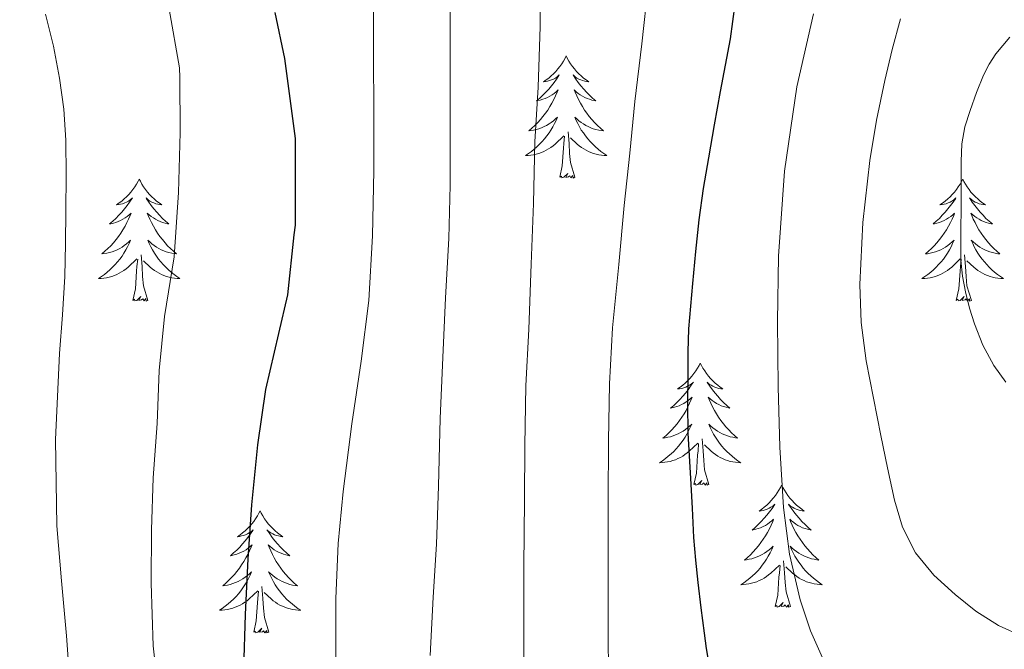
# Model space of a CAD drawing. Units: metres. Extents: x 575425 to 579914, y 4767784 to 4770805.
# Drawn here: x 578142 to 578238, y 4768348 to 4768409 of the extents above; entities that cross this region are included whole.
import ezdxf

# ---------------------------------------------------------------- set-up
doc = ezdxf.new("R2010")
doc.units = ezdxf.units.M
doc.header["$MEASUREMENT"] = 0
for name, color, linetype, lineweight in [('Nivel 36', 7, 'Continuous', 0), ('Nivel 4', 7, 'Continuous', 0), ('Nivel 5', 7, 'Continuous', 0), ('Nivel 61', 7, 'Continuous', 0)]:
    doc.layers.add(name, color=color, linetype=linetype, lineweight=lineweight)

msp = doc.modelspace()

# ---------------------------------------------------------------- linework, layer by layer
at = {"layer": 'Nivel 36', "color": 92, "linetype": 'Continuous', "lineweight": 0, "elevation": 0.01, "flags": 128}
for points in [[(578194.96, 4768405.72), (578194.85, 4768405.5), (578194.69, 4768405.22), (578194.52, 4768404.96), (578194.34, 4768404.7), (578194.15, 4768404.45), (578193.94, 4768404.22), (578193.72, 4768403.99), (578193.49, 4768403.77), (578193.25, 4768403.57), (578193, 4768403.38), (578192.74, 4768403.2), (578192.94, 4768403.22), (578193.14, 4768403.26), (578193.34, 4768403.32), (578193.54, 4768403.39), (578193.72, 4768403.47), (578193.91, 4768403.57), (578194.08, 4768403.68), (578194.28, 4768403.87), (578194.24, 4768403.81), (578194.01, 4768403.46), (578193.77, 4768403.13), (578193.52, 4768402.8), (578193.25, 4768402.49), (578192.97, 4768402.18), (578192.68, 4768401.89), (578192.37, 4768401.6), (578192.06, 4768401.33), (578192.18, 4768401.36), (578192.43, 4768401.41), (578192.67, 4768401.49), (578192.91, 4768401.58), (578193.14, 4768401.68), (578193.36, 4768401.8), (578193.58, 4768401.93), (578193.78, 4768402.07), (578193.98, 4768402.23), (578194.17, 4768402.4), (578194.08, 4768402.18), (578193.92, 4768401.82), (578193.75, 4768401.46), (578193.57, 4768401.12), (578193.37, 4768400.78), (578193.16, 4768400.44), (578192.93, 4768400.12), (578192.69, 4768399.81), (578192.44, 4768399.51), (578192.18, 4768399.22), (578191.9, 4768398.93), (578191.61, 4768398.66), (578191.32, 4768398.41), (578191.51, 4768398.43), (578191.78, 4768398.48), (578192.04, 4768398.54), (578192.3, 4768398.62), (578192.56, 4768398.71), (578192.8, 4768398.82), (578193.04, 4768398.94), (578193.28, 4768399.08), (578193.5, 4768399.23), (578193.72, 4768399.4), (578193.93, 4768399.57), (578194.12, 4768399.76), (578193.98, 4768399.43)], [(578194.96, 4768405.72), (578195.07, 4768405.5), (578195.22, 4768405.22), (578195.39, 4768404.96), (578195.57, 4768404.7), (578195.77, 4768404.45), (578195.97, 4768404.22), (578196.19, 4768403.99), (578196.42, 4768403.77), (578196.66, 4768403.57), (578196.91, 4768403.38), (578197.17, 4768403.2), (578196.98, 4768403.22), (578196.77, 4768403.26), (578196.57, 4768403.32), (578196.38, 4768403.39), (578196.19, 4768403.47), (578196.01, 4768403.57), (578195.83, 4768403.68), (578195.63, 4768403.87), (578195.67, 4768403.81), (578195.9, 4768403.46), (578196.14, 4768403.13), (578196.4, 4768402.8), (578196.67, 4768402.49), (578196.95, 4768402.18), (578197.24, 4768401.89), (578197.54, 4768401.6), (578197.86, 4768401.33), (578197.73, 4768401.36), (578197.48, 4768401.41), (578197.24, 4768401.49), (578197.01, 4768401.58), (578196.78, 4768401.68), (578196.55, 4768401.8), (578196.34, 4768401.93), (578196.13, 4768402.07), (578195.93, 4768402.23), (578195.75, 4768402.4), (578195.83, 4768402.18), (578195.99, 4768401.82), (578196.16, 4768401.46), (578196.35, 4768401.12), (578196.55, 4768400.78), (578196.76, 4768400.44), (578196.98, 4768400.12), (578197.22, 4768399.81), (578197.48, 4768399.51), (578197.74, 4768399.22), (578198.01, 4768398.93), (578198.3, 4768398.66), (578198.6, 4768398.41), (578198.4, 4768398.43), (578198.14, 4768398.48), (578197.87, 4768398.54), (578197.61, 4768398.62), (578197.36, 4768398.71), (578197.11, 4768398.82), (578196.87, 4768398.94), (578196.64, 4768399.08), (578196.41, 4768399.23), (578196.19, 4768399.4), (578195.99, 4768399.57), (578195.79, 4768399.76), (578195.93, 4768399.43)], [(578193.98, 4768399.43), (578193.82, 4768399.11), (578193.66, 4768398.8), (578193.47, 4768398.49), (578193.28, 4768398.2), (578193.07, 4768397.91), (578192.84, 4768397.63), (578192.61, 4768397.36), (578192.36, 4768397.1), (578192.1, 4768396.86), (578191.84, 4768396.63), (578191.56, 4768396.4), (578191.27, 4768396.2), (578190.98, 4768396), (578191.24, 4768396.01), (578191.5, 4768396.04), (578191.77, 4768396.08), (578192.03, 4768396.14), (578192.28, 4768396.21), (578192.53, 4768396.3), (578192.78, 4768396.4), (578193.01, 4768396.51), (578193.24, 4768396.64), (578193.46, 4768396.79), (578193.68, 4768396.95), (578193.88, 4768397.12), (578194.73, 4768397.92)], [(578195.93, 4768399.43), (578196.09, 4768399.11), (578196.26, 4768398.8), (578196.44, 4768398.49), (578196.64, 4768398.2), (578196.85, 4768397.91), (578197.07, 4768397.63), (578197.31, 4768397.36), (578197.55, 4768397.1), (578197.81, 4768396.86), (578198.08, 4768396.63), (578198.36, 4768396.4), (578198.65, 4768396.2), (578198.94, 4768396), (578198.67, 4768396.01), (578198.41, 4768396.04), (578198.15, 4768396.08), (578197.89, 4768396.14), (578197.63, 4768396.21), (578197.38, 4768396.3), (578197.14, 4768396.4), (578196.9, 4768396.51), (578196.67, 4768396.64), (578196.45, 4768396.79), (578196.24, 4768396.95), (578196.03, 4768397.12), (578195.38, 4768397.74)], [(578195.81, 4768393.87), (578195.38, 4768395.31), (578195.29, 4768396.21), (578195.24, 4768397.16), (578195.14, 4768398.32)], [(578194.34, 4768393.87), (578194.58, 4768394.99), (578194.7, 4768396.73), (578194.74, 4768397.16), (578194.81, 4768397.88)], [(578195.81, 4768393.87), (578195.63, 4768393.8), (578195.62, 4768394.04), (578195.42, 4768393.82), (578195.3, 4768394.02), (578195.18, 4768393.91), (578194.91, 4768393.86), (578195.11, 4768394.25), (578194.72, 4768393.87), (578194.54, 4768393.82), (578194.5, 4768393.98), (578194.34, 4768393.87)], [(578153.22, 4768393.7), (578153.11, 4768393.48), (578152.95, 4768393.2), (578152.78, 4768392.94), (578152.6, 4768392.68), (578152.41, 4768392.43), (578152.2, 4768392.19), (578151.98, 4768391.97), (578151.75, 4768391.75), (578151.51, 4768391.55), (578151.26, 4768391.36), (578151, 4768391.18), (578151.2, 4768391.2), (578151.4, 4768391.24), (578151.6, 4768391.29), (578151.8, 4768391.36), (578151.99, 4768391.45), (578152.17, 4768391.55), (578152.34, 4768391.66), (578152.55, 4768391.85), (578152.5, 4768391.78), (578152.28, 4768391.44), (578152.03, 4768391.1), (578151.78, 4768390.78), (578151.51, 4768390.46), (578151.23, 4768390.16), (578150.94, 4768389.86), (578150.63, 4768389.58), (578150.32, 4768389.31), (578150.44, 4768389.33), (578150.69, 4768389.39), (578150.93, 4768389.46), (578151.17, 4768389.55), (578151.4, 4768389.65), (578151.62, 4768389.77), (578151.84, 4768389.9), (578152.04, 4768390.05), (578152.24, 4768390.2), (578152.43, 4768390.38), (578152.34, 4768390.15), (578152.18, 4768389.79), (578152.01, 4768389.44), (578151.83, 4768389.09), (578151.63, 4768388.75), (578151.42, 4768388.42), (578151.19, 4768388.1), (578150.95, 4768387.79), (578150.7, 4768387.48), (578150.44, 4768387.19), (578150.16, 4768386.91), (578149.87, 4768386.64), (578149.58, 4768386.38), (578149.77, 4768386.41), (578150.04, 4768386.45), (578150.3, 4768386.52), (578150.56, 4768386.6), (578150.82, 4768386.69), (578151.06, 4768386.8), (578151.31, 4768386.92), (578151.54, 4768387.06), (578151.76, 4768387.21), (578151.98, 4768387.37), (578152.19, 4768387.55), (578152.38, 4768387.74), (578152.24, 4768387.41)], [(578153.22, 4768393.7), (578153.33, 4768393.48), (578153.48, 4768393.2), (578153.65, 4768392.94), (578153.83, 4768392.68), (578154.03, 4768392.43), (578154.24, 4768392.19), (578154.45, 4768391.97), (578154.68, 4768391.75), (578154.92, 4768391.55), (578155.18, 4768391.36), (578155.44, 4768391.18), (578155.24, 4768391.2), (578155.03, 4768391.24), (578154.83, 4768391.29), (578154.64, 4768391.36), (578154.45, 4768391.45), (578154.27, 4768391.55), (578154.1, 4768391.66), (578153.89, 4768391.85), (578153.93, 4768391.78), (578154.16, 4768391.44), (578154.4, 4768391.1), (578154.66, 4768390.78), (578154.93, 4768390.46), (578155.21, 4768390.16), (578155.5, 4768389.86), (578155.8, 4768389.58), (578156.12, 4768389.31), (578155.99, 4768389.33), (578155.75, 4768389.39), (578155.5, 4768389.46), (578155.27, 4768389.55), (578155.04, 4768389.65), (578154.81, 4768389.77), (578154.6, 4768389.9), (578154.39, 4768390.05), (578154.19, 4768390.2), (578154.01, 4768390.38), (578154.1, 4768390.15), (578154.25, 4768389.79), (578154.42, 4768389.44), (578154.61, 4768389.09), (578154.81, 4768388.75), (578155.02, 4768388.42), (578155.25, 4768388.1), (578155.48, 4768387.79), (578155.74, 4768387.48), (578156, 4768387.19), (578156.28, 4768386.91), (578156.56, 4768386.64), (578156.86, 4768386.38), (578156.66, 4768386.41), (578156.4, 4768386.45), (578156.13, 4768386.52), (578155.87, 4768386.6), (578155.62, 4768386.69), (578155.37, 4768386.8), (578155.13, 4768386.92), (578154.9, 4768387.06), (578154.67, 4768387.21), (578154.46, 4768387.37), (578154.25, 4768387.55), (578154.05, 4768387.74), (578154.2, 4768387.41)], [(578233.72, 4768393.69), (578233.61, 4768393.47), (578233.46, 4768393.2), (578233.29, 4768392.93), (578233.11, 4768392.68), (578232.91, 4768392.43), (578232.7, 4768392.19), (578232.49, 4768391.96), (578232.26, 4768391.75), (578232.02, 4768391.54), (578231.76, 4768391.35), (578231.5, 4768391.18), (578231.7, 4768391.2), (578231.91, 4768391.24), (578232.11, 4768391.29), (578232.3, 4768391.36), (578232.49, 4768391.45), (578232.67, 4768391.54), (578232.84, 4768391.66), (578233.05, 4768391.85), (578233.01, 4768391.78), (578232.78, 4768391.44), (578232.54, 4768391.1), (578232.28, 4768390.78), (578232.01, 4768390.46), (578231.73, 4768390.16), (578231.44, 4768389.86), (578231.14, 4768389.58), (578230.82, 4768389.31), (578230.95, 4768389.33), (578231.19, 4768389.39), (578231.44, 4768389.46), (578231.67, 4768389.55), (578231.9, 4768389.65), (578232.13, 4768389.77), (578232.34, 4768389.9), (578232.55, 4768390.05), (578232.75, 4768390.2), (578232.93, 4768390.37), (578232.84, 4768390.15), (578232.69, 4768389.79), (578232.52, 4768389.44), (578232.33, 4768389.09), (578232.13, 4768388.75), (578231.92, 4768388.42), (578231.69, 4768388.1), (578231.46, 4768387.78), (578231.2, 4768387.48), (578230.94, 4768387.19), (578230.66, 4768386.91), (578230.38, 4768386.64), (578230.08, 4768386.38), (578230.28, 4768386.4), (578230.54, 4768386.45), (578230.81, 4768386.52), (578231.07, 4768386.59), (578231.32, 4768386.69), (578231.57, 4768386.8), (578231.81, 4768386.92), (578232.04, 4768387.06), (578232.27, 4768387.21), (578232.48, 4768387.37), (578232.69, 4768387.55), (578232.89, 4768387.74), (578232.74, 4768387.41)], [(578233.72, 4768393.69), (578233.83, 4768393.47), (578233.99, 4768393.2), (578234.16, 4768392.93), (578234.34, 4768392.68), (578234.53, 4768392.43), (578234.74, 4768392.19), (578234.96, 4768391.96), (578235.19, 4768391.75), (578235.43, 4768391.54), (578235.68, 4768391.35), (578235.94, 4768391.18), (578235.74, 4768391.2), (578235.54, 4768391.24), (578235.34, 4768391.29), (578235.14, 4768391.36), (578234.95, 4768391.45), (578234.77, 4768391.54), (578234.6, 4768391.66), (578234.39, 4768391.85), (578234.44, 4768391.78), (578234.66, 4768391.44), (578234.91, 4768391.1), (578235.16, 4768390.78), (578235.43, 4768390.46), (578235.71, 4768390.16), (578236, 4768389.86), (578236.31, 4768389.58), (578236.62, 4768389.31), (578236.5, 4768389.33), (578236.25, 4768389.39), (578236.01, 4768389.46), (578235.77, 4768389.55), (578235.54, 4768389.65), (578235.32, 4768389.77), (578235.1, 4768389.9), (578234.9, 4768390.05), (578234.7, 4768390.2), (578234.51, 4768390.37), (578234.6, 4768390.15), (578234.76, 4768389.79), (578234.93, 4768389.44), (578235.11, 4768389.09), (578235.31, 4768388.75), (578235.52, 4768388.42), (578235.75, 4768388.1), (578235.99, 4768387.78), (578236.24, 4768387.48), (578236.5, 4768387.19), (578236.78, 4768386.91), (578237.07, 4768386.64), (578237.36, 4768386.38), (578237.17, 4768386.4), (578236.9, 4768386.45), (578236.64, 4768386.52), (578236.38, 4768386.59), (578236.12, 4768386.69), (578235.88, 4768386.8), (578235.63, 4768386.92), (578235.4, 4768387.06), (578235.18, 4768387.21), (578234.96, 4768387.37), (578234.75, 4768387.55), (578234.56, 4768387.74), (578234.7, 4768387.41)], [(578152.24, 4768387.41), (578152.09, 4768387.09), (578151.92, 4768386.78), (578151.73, 4768386.47), (578151.54, 4768386.17), (578151.33, 4768385.88), (578151.1, 4768385.61), (578150.87, 4768385.34), (578150.62, 4768385.08), (578150.36, 4768384.84), (578150.1, 4768384.6), (578149.82, 4768384.38), (578149.53, 4768384.17), (578149.24, 4768383.98), (578149.5, 4768383.99), (578149.77, 4768384.01), (578150.03, 4768384.06), (578150.29, 4768384.11), (578150.54, 4768384.18), (578150.79, 4768384.27), (578151.04, 4768384.37), (578151.27, 4768384.49), (578151.5, 4768384.62), (578151.73, 4768384.77), (578151.94, 4768384.92), (578152.14, 4768385.09), (578152.99, 4768385.89)], [(578154.2, 4768387.41), (578154.35, 4768387.09), (578154.52, 4768386.78), (578154.7, 4768386.47), (578154.9, 4768386.17), (578155.11, 4768385.88), (578155.33, 4768385.61), (578155.57, 4768385.34), (578155.81, 4768385.08), (578156.07, 4768384.84), (578156.34, 4768384.6), (578156.62, 4768384.38), (578156.91, 4768384.17), (578157.2, 4768383.98), (578156.93, 4768383.99), (578156.67, 4768384.01), (578156.41, 4768384.06), (578156.15, 4768384.11), (578155.89, 4768384.18), (578155.64, 4768384.27), (578155.4, 4768384.37), (578155.16, 4768384.49), (578154.93, 4768384.62), (578154.71, 4768384.77), (578154.5, 4768384.92), (578154.29, 4768385.09), (578153.64, 4768385.71)], [(578232.74, 4768387.41), (578232.59, 4768387.09), (578232.42, 4768386.77), (578232.24, 4768386.47), (578232.04, 4768386.17), (578231.83, 4768385.88), (578231.61, 4768385.6), (578231.37, 4768385.34), (578231.13, 4768385.08), (578230.87, 4768384.83), (578230.6, 4768384.6), (578230.32, 4768384.38), (578230.03, 4768384.17), (578229.74, 4768383.98), (578230.01, 4768383.99), (578230.27, 4768384.01), (578230.53, 4768384.05), (578230.79, 4768384.11), (578231.05, 4768384.18), (578231.3, 4768384.27), (578231.54, 4768384.37), (578231.78, 4768384.49), (578232.01, 4768384.62), (578232.23, 4768384.76), (578232.44, 4768384.92), (578232.65, 4768385.09), (578233.49, 4768385.89)], [(578234.7, 4768387.41), (578234.85, 4768387.09), (578235.02, 4768386.77), (578235.21, 4768386.47), (578235.4, 4768386.17), (578235.61, 4768385.88), (578235.84, 4768385.6), (578236.07, 4768385.34), (578236.32, 4768385.08), (578236.58, 4768384.83), (578236.84, 4768384.6), (578237.12, 4768384.38), (578237.41, 4768384.17), (578237.7, 4768383.98), (578237.44, 4768383.99), (578237.17, 4768384.01), (578236.91, 4768384.05), (578236.65, 4768384.11), (578236.4, 4768384.18), (578236.15, 4768384.27), (578235.9, 4768384.37), (578235.67, 4768384.49), (578235.44, 4768384.62), (578235.21, 4768384.76), (578235, 4768384.92), (578234.8, 4768385.09), (578234.14, 4768385.71)], [(578152.6, 4768381.84), (578152.84, 4768382.96), (578152.96, 4768384.7), (578153, 4768385.14), (578153.07, 4768385.86)], [(578154.07, 4768381.84), (578153.64, 4768383.28), (578153.55, 4768384.19), (578153.5, 4768385.14), (578153.4, 4768386.3)], [(578233.1, 4768381.84), (578233.35, 4768382.96), (578233.46, 4768384.7), (578233.51, 4768385.14), (578233.57, 4768385.86)], [(578234.57, 4768381.84), (578234.14, 4768383.28), (578234.05, 4768384.19), (578234.01, 4768385.14), (578233.9, 4768386.3)], [(578154.07, 4768381.84), (578153.9, 4768381.78), (578153.88, 4768382.02), (578153.69, 4768381.79), (578153.56, 4768382), (578153.44, 4768381.89), (578153.17, 4768381.83), (578153.37, 4768382.23), (578152.98, 4768381.85), (578152.8, 4768381.79), (578152.76, 4768381.96), (578152.6, 4768381.84)], [(578234.57, 4768381.84), (578234.4, 4768381.77), (578234.38, 4768382.01), (578234.19, 4768381.79), (578234.07, 4768381.99), (578233.95, 4768381.89), (578233.68, 4768381.83), (578233.87, 4768382.22), (578233.49, 4768381.84), (578233.3, 4768381.79), (578233.26, 4768381.95), (578233.1, 4768381.84)], [(578208.06, 4768375.71), (578207.95, 4768375.49), (578207.8, 4768375.21), (578207.63, 4768374.95), (578207.45, 4768374.69), (578207.25, 4768374.44), (578207.05, 4768374.2), (578206.83, 4768373.98), (578206.6, 4768373.76), (578206.36, 4768373.56), (578206.11, 4768373.37), (578205.85, 4768373.19), (578206.05, 4768373.21), (578206.25, 4768373.25), (578206.45, 4768373.31), (578206.64, 4768373.38), (578206.83, 4768373.46), (578207.01, 4768373.56), (578207.19, 4768373.67), (578207.39, 4768373.86), (578207.35, 4768373.8), (578207.12, 4768373.45), (578206.88, 4768373.12), (578206.62, 4768372.79), (578206.35, 4768372.48), (578206.07, 4768372.17), (578205.78, 4768371.88), (578205.48, 4768371.59), (578205.17, 4768371.32), (578205.29, 4768371.34), (578205.54, 4768371.4), (578205.78, 4768371.48), (578206.01, 4768371.56), (578206.24, 4768371.67), (578206.47, 4768371.78), (578206.68, 4768371.92), (578206.89, 4768372.06), (578207.09, 4768372.22), (578207.28, 4768372.39), (578207.19, 4768372.17), (578207.03, 4768371.8), (578206.86, 4768371.45), (578206.68, 4768371.1), (578206.48, 4768370.76), (578206.26, 4768370.43), (578206.04, 4768370.11), (578205.8, 4768369.8), (578205.55, 4768369.5), (578205.28, 4768369.2), (578205.01, 4768368.92), (578204.72, 4768368.65), (578204.42, 4768368.4), (578204.62, 4768368.42), (578204.89, 4768368.47), (578205.15, 4768368.53), (578205.41, 4768368.61), (578205.66, 4768368.7), (578205.91, 4768368.81), (578206.15, 4768368.93), (578206.39, 4768369.07), (578206.61, 4768369.22), (578206.83, 4768369.39), (578207.03, 4768369.56), (578207.23, 4768369.75), (578207.09, 4768369.42)], [(578208.06, 4768375.71), (578208.18, 4768375.49), (578208.33, 4768375.21), (578208.5, 4768374.95), (578208.68, 4768374.69), (578208.87, 4768374.44), (578209.08, 4768374.2), (578209.3, 4768373.98), (578209.53, 4768373.76), (578209.77, 4768373.56), (578210.02, 4768373.37), (578210.28, 4768373.19), (578210.08, 4768373.21), (578209.88, 4768373.25), (578209.68, 4768373.31), (578209.48, 4768373.38), (578209.3, 4768373.46), (578209.12, 4768373.56), (578208.94, 4768373.67), (578208.74, 4768373.86), (578208.78, 4768373.8), (578209.01, 4768373.45), (578209.25, 4768373.12), (578209.51, 4768372.79), (578209.77, 4768372.48), (578210.05, 4768372.17), (578210.35, 4768371.88), (578210.65, 4768371.59), (578210.96, 4768371.32), (578210.84, 4768371.34), (578210.59, 4768371.4), (578210.35, 4768371.48), (578210.11, 4768371.56), (578209.88, 4768371.67), (578209.66, 4768371.78), (578209.44, 4768371.92), (578209.24, 4768372.06), (578209.04, 4768372.22), (578208.85, 4768372.39), (578208.94, 4768372.17), (578209.1, 4768371.8), (578209.27, 4768371.45), (578209.45, 4768371.1), (578209.65, 4768370.76), (578209.86, 4768370.43), (578210.09, 4768370.11), (578210.33, 4768369.8), (578210.58, 4768369.5), (578210.85, 4768369.2), (578211.12, 4768368.92), (578211.41, 4768368.65), (578211.7, 4768368.4), (578211.51, 4768368.42), (578211.24, 4768368.47), (578210.98, 4768368.53), (578210.72, 4768368.61), (578210.46, 4768368.7), (578210.22, 4768368.81), (578209.98, 4768368.93), (578209.74, 4768369.07), (578209.52, 4768369.22), (578209.3, 4768369.39), (578209.1, 4768369.56), (578208.9, 4768369.75), (578209.04, 4768369.42)], [(578207.09, 4768369.42), (578206.93, 4768369.1), (578206.76, 4768368.79), (578206.58, 4768368.48), (578206.38, 4768368.19), (578206.17, 4768367.9), (578205.95, 4768367.62), (578205.72, 4768367.35), (578205.47, 4768367.09), (578205.21, 4768366.85), (578204.94, 4768366.62), (578204.66, 4768366.39), (578204.37, 4768366.18), (578204.08, 4768365.99), (578204.35, 4768366), (578204.61, 4768366.03), (578204.87, 4768366.07), (578205.13, 4768366.12), (578205.39, 4768366.2), (578205.64, 4768366.28), (578205.88, 4768366.39), (578206.12, 4768366.5), (578206.35, 4768366.63), (578206.57, 4768366.78), (578206.78, 4768366.94), (578206.99, 4768367.11), (578207.84, 4768367.91)], [(578209.04, 4768369.42), (578209.2, 4768369.1), (578209.36, 4768368.79), (578209.55, 4768368.48), (578209.74, 4768368.19), (578209.96, 4768367.9), (578210.18, 4768367.62), (578210.41, 4768367.35), (578210.66, 4768367.09), (578210.92, 4768366.85), (578211.19, 4768366.62), (578211.46, 4768366.39), (578211.75, 4768366.18), (578212.04, 4768365.99), (578211.78, 4768366), (578211.52, 4768366.03), (578211.25, 4768366.07), (578211, 4768366.12), (578210.74, 4768366.2), (578210.49, 4768366.28), (578210.25, 4768366.39), (578210.01, 4768366.5), (578209.78, 4768366.63), (578209.56, 4768366.78), (578209.34, 4768366.94), (578209.14, 4768367.11), (578208.48, 4768367.73)], [(578208.92, 4768363.86), (578208.49, 4768365.3), (578208.4, 4768366.2), (578208.35, 4768367.15), (578208.25, 4768368.31)], [(578207.44, 4768363.86), (578207.69, 4768364.98), (578207.8, 4768366.72), (578207.85, 4768367.15), (578207.91, 4768367.87)], [(578208.92, 4768363.86), (578208.74, 4768363.79), (578208.72, 4768364.03), (578208.53, 4768363.81), (578208.41, 4768364.01), (578208.29, 4768363.9), (578208.02, 4768363.85), (578208.22, 4768364.24), (578207.83, 4768363.86), (578207.64, 4768363.81), (578207.6, 4768363.97), (578207.44, 4768363.86)], [(578216.02, 4768363.79), (578215.91, 4768363.57), (578215.76, 4768363.3), (578215.59, 4768363.03), (578215.41, 4768362.77), (578215.21, 4768362.52), (578215.01, 4768362.29), (578214.79, 4768362.06), (578214.56, 4768361.84), (578214.32, 4768361.64), (578214.07, 4768361.45), (578213.81, 4768361.27), (578214.01, 4768361.3), (578214.21, 4768361.33), (578214.41, 4768361.39), (578214.6, 4768361.46), (578214.79, 4768361.54), (578214.97, 4768361.64), (578215.15, 4768361.75), (578215.35, 4768361.94), (578215.31, 4768361.88), (578215.08, 4768361.53), (578214.84, 4768361.2), (578214.58, 4768360.87), (578214.31, 4768360.56), (578214.03, 4768360.25), (578213.74, 4768359.96), (578213.44, 4768359.67), (578213.13, 4768359.4), (578213.25, 4768359.43), (578213.5, 4768359.48), (578213.74, 4768359.56), (578213.97, 4768359.64), (578214.2, 4768359.75), (578214.43, 4768359.87), (578214.64, 4768360), (578214.85, 4768360.14), (578215.05, 4768360.3), (578215.24, 4768360.47), (578215.15, 4768360.25), (578214.99, 4768359.89), (578214.82, 4768359.53), (578214.64, 4768359.18), (578214.44, 4768358.84), (578214.22, 4768358.51), (578214, 4768358.19), (578213.76, 4768357.88), (578213.51, 4768357.58), (578213.24, 4768357.28), (578212.97, 4768357), (578212.68, 4768356.73), (578212.38, 4768356.48), (578212.58, 4768356.5), (578212.85, 4768356.55), (578213.11, 4768356.61), (578213.37, 4768356.69), (578213.62, 4768356.78), (578213.87, 4768356.89), (578214.11, 4768357.02), (578214.35, 4768357.15), (578214.57, 4768357.3), (578214.79, 4768357.47), (578214.99, 4768357.64), (578215.19, 4768357.83), (578215.05, 4768357.5)], [(578216.02, 4768363.79), (578216.14, 4768363.57), (578216.29, 4768363.3), (578216.46, 4768363.03), (578216.64, 4768362.77), (578216.83, 4768362.52), (578217.04, 4768362.29), (578217.26, 4768362.06), (578217.49, 4768361.84), (578217.73, 4768361.64), (578217.98, 4768361.45), (578218.24, 4768361.27), (578218.04, 4768361.3), (578217.84, 4768361.33), (578217.64, 4768361.39), (578217.44, 4768361.46), (578217.26, 4768361.54), (578217.08, 4768361.64), (578216.9, 4768361.75), (578216.7, 4768361.94), (578216.74, 4768361.88), (578216.97, 4768361.53), (578217.21, 4768361.2), (578217.47, 4768360.87), (578217.73, 4768360.56), (578218.01, 4768360.25), (578218.31, 4768359.96), (578218.61, 4768359.67), (578218.92, 4768359.4), (578218.8, 4768359.43), (578218.55, 4768359.48), (578218.31, 4768359.56), (578218.07, 4768359.64), (578217.84, 4768359.75), (578217.62, 4768359.87), (578217.4, 4768360), (578217.2, 4768360.14), (578217, 4768360.3), (578216.81, 4768360.47), (578216.9, 4768360.25), (578217.06, 4768359.89), (578217.23, 4768359.53), (578217.41, 4768359.18), (578217.61, 4768358.84), (578217.82, 4768358.51), (578218.05, 4768358.19), (578218.29, 4768357.88), (578218.54, 4768357.58), (578218.81, 4768357.28), (578219.08, 4768357), (578219.37, 4768356.73), (578219.66, 4768356.48), (578219.47, 4768356.5), (578219.2, 4768356.55), (578218.94, 4768356.61), (578218.68, 4768356.69), (578218.42, 4768356.78), (578218.18, 4768356.89), (578217.94, 4768357.02), (578217.7, 4768357.15), (578217.48, 4768357.3), (578217.26, 4768357.47), (578217.06, 4768357.64), (578216.86, 4768357.83), (578217, 4768357.5)], [(578165.04, 4768361.28), (578164.92, 4768361.06), (578164.77, 4768360.79), (578164.6, 4768360.52), (578164.42, 4768360.26), (578164.22, 4768360.02), (578164.02, 4768359.78), (578163.8, 4768359.55), (578163.57, 4768359.34), (578163.33, 4768359.13), (578163.08, 4768358.94), (578162.82, 4768358.76), (578163.02, 4768358.79), (578163.22, 4768358.83), (578163.42, 4768358.88), (578163.61, 4768358.95), (578163.8, 4768359.04), (578163.98, 4768359.13), (578164.16, 4768359.25), (578164.36, 4768359.44), (578164.32, 4768359.37), (578164.09, 4768359.03), (578163.85, 4768358.69), (578163.59, 4768358.36), (578163.32, 4768358.05), (578163.04, 4768357.74), (578162.75, 4768357.45), (578162.45, 4768357.17), (578162.14, 4768356.9), (578162.26, 4768356.92), (578162.51, 4768356.98), (578162.75, 4768357.05), (578162.98, 4768357.14), (578163.22, 4768357.24), (578163.44, 4768357.36), (578163.66, 4768357.49), (578163.86, 4768357.64), (578164.06, 4768357.79), (578164.25, 4768357.96), (578164.16, 4768357.74), (578164, 4768357.38), (578163.83, 4768357.02), (578163.65, 4768356.68), (578163.45, 4768356.34), (578163.23, 4768356.01), (578163.01, 4768355.68), (578162.77, 4768355.37), (578162.52, 4768355.07), (578162.25, 4768354.78), (578161.98, 4768354.5), (578161.69, 4768354.23), (578161.39, 4768353.97), (578161.59, 4768353.99), (578161.86, 4768354.04), (578162.12, 4768354.1), (578162.38, 4768354.18), (578162.63, 4768354.28), (578162.88, 4768354.38), (578163.12, 4768354.51), (578163.36, 4768354.65), (578163.58, 4768354.8), (578163.8, 4768354.96), (578164, 4768355.14), (578164.2, 4768355.32), (578164.06, 4768355)], [(578165.04, 4768361.28), (578165.15, 4768361.06), (578165.3, 4768360.79), (578165.47, 4768360.52), (578165.65, 4768360.26), (578165.84, 4768360.02), (578166.05, 4768359.78), (578166.27, 4768359.55), (578166.5, 4768359.34), (578166.74, 4768359.13), (578166.99, 4768358.94), (578167.25, 4768358.76), (578167.05, 4768358.79), (578166.85, 4768358.83), (578166.65, 4768358.88), (578166.46, 4768358.95), (578166.27, 4768359.04), (578166.09, 4768359.13), (578165.91, 4768359.25), (578165.71, 4768359.44), (578165.75, 4768359.37), (578165.98, 4768359.03), (578166.22, 4768358.69), (578166.48, 4768358.36), (578166.74, 4768358.05), (578167.02, 4768357.74), (578167.32, 4768357.45), (578167.62, 4768357.17), (578167.93, 4768356.9), (578167.81, 4768356.92), (578167.56, 4768356.98), (578167.32, 4768357.05), (578167.08, 4768357.14), (578166.85, 4768357.24), (578166.63, 4768357.36), (578166.42, 4768357.49), (578166.21, 4768357.64), (578166.01, 4768357.79), (578165.82, 4768357.96), (578165.91, 4768357.74), (578166.07, 4768357.38), (578166.24, 4768357.02), (578166.42, 4768356.68), (578166.62, 4768356.34), (578166.84, 4768356.01), (578167.06, 4768355.68), (578167.3, 4768355.37), (578167.55, 4768355.07), (578167.82, 4768354.78), (578168.09, 4768354.5), (578168.38, 4768354.23), (578168.68, 4768353.97), (578168.48, 4768353.99), (578168.21, 4768354.04), (578167.95, 4768354.1), (578167.69, 4768354.18), (578167.44, 4768354.28), (578167.19, 4768354.38), (578166.95, 4768354.51), (578166.71, 4768354.65), (578166.49, 4768354.8), (578166.27, 4768354.96), (578166.07, 4768355.14), (578165.87, 4768355.32), (578166.01, 4768355)], [(578215.05, 4768357.5), (578214.89, 4768357.18), (578214.72, 4768356.87), (578214.54, 4768356.56), (578214.34, 4768356.27), (578214.13, 4768355.98), (578213.91, 4768355.7), (578213.68, 4768355.43), (578213.43, 4768355.18), (578213.17, 4768354.93), (578212.9, 4768354.7), (578212.62, 4768354.47), (578212.33, 4768354.26), (578212.04, 4768354.07), (578212.31, 4768354.08), (578212.57, 4768354.11), (578212.83, 4768354.15), (578213.09, 4768354.21), (578213.35, 4768354.28), (578213.6, 4768354.36), (578213.84, 4768354.47), (578214.08, 4768354.58), (578214.31, 4768354.72), (578214.53, 4768354.86), (578214.74, 4768355.02), (578214.95, 4768355.19), (578215.8, 4768355.99)], [(578217, 4768357.5), (578217.16, 4768357.18), (578217.32, 4768356.87), (578217.51, 4768356.56), (578217.7, 4768356.27), (578217.92, 4768355.98), (578218.14, 4768355.7), (578218.37, 4768355.43), (578218.62, 4768355.18), (578218.88, 4768354.93), (578219.15, 4768354.7), (578219.42, 4768354.47), (578219.71, 4768354.26), (578220, 4768354.07), (578219.74, 4768354.08), (578219.48, 4768354.11), (578219.21, 4768354.15), (578218.96, 4768354.21), (578218.7, 4768354.28), (578218.45, 4768354.36), (578218.21, 4768354.47), (578217.97, 4768354.58), (578217.74, 4768354.72), (578217.52, 4768354.86), (578217.3, 4768355.02), (578217.1, 4768355.19), (578216.44, 4768355.81)], [(578215.4, 4768351.94), (578215.65, 4768353.06), (578215.76, 4768354.8), (578215.81, 4768355.23), (578215.87, 4768355.95)], [(578216.88, 4768351.94), (578216.45, 4768353.38), (578216.36, 4768354.28), (578216.31, 4768355.23), (578216.21, 4768356.4)], [(578164.06, 4768355), (578163.9, 4768354.68), (578163.73, 4768354.36), (578163.55, 4768354.06), (578163.35, 4768353.76), (578163.14, 4768353.47), (578162.92, 4768353.19), (578162.69, 4768352.93), (578162.44, 4768352.67), (578162.18, 4768352.42), (578161.91, 4768352.19), (578161.63, 4768351.97), (578161.34, 4768351.76), (578161.06, 4768351.57), (578161.32, 4768351.58), (578161.58, 4768351.6), (578161.84, 4768351.64), (578162.1, 4768351.7), (578162.36, 4768351.77), (578162.61, 4768351.86), (578162.85, 4768351.96), (578163.09, 4768352.08), (578163.32, 4768352.21), (578163.54, 4768352.35), (578163.76, 4768352.51), (578163.96, 4768352.68), (578164.81, 4768353.48)], [(578166.01, 4768355), (578166.17, 4768354.68), (578166.34, 4768354.36), (578166.52, 4768354.06), (578166.72, 4768353.76), (578166.93, 4768353.47), (578167.15, 4768353.19), (578167.38, 4768352.93), (578167.63, 4768352.67), (578167.89, 4768352.42), (578168.16, 4768352.19), (578168.44, 4768351.97), (578168.72, 4768351.76), (578169.02, 4768351.57), (578168.75, 4768351.58), (578168.49, 4768351.6), (578168.22, 4768351.64), (578167.97, 4768351.7), (578167.71, 4768351.77), (578167.46, 4768351.86), (578167.22, 4768351.96), (578166.98, 4768352.08), (578166.75, 4768352.21), (578166.53, 4768352.35), (578166.31, 4768352.51), (578166.11, 4768352.68), (578165.45, 4768353.3)], [(578165.89, 4768349.43), (578165.46, 4768350.87), (578165.37, 4768351.78), (578165.32, 4768352.72), (578165.22, 4768353.89)], [(578164.42, 4768349.43), (578164.66, 4768350.55), (578164.77, 4768352.29), (578164.82, 4768352.72), (578164.88, 4768353.45)], [(578216.88, 4768351.94), (578216.7, 4768351.87), (578216.68, 4768352.11), (578216.49, 4768351.89), (578216.37, 4768352.09), (578216.25, 4768351.98), (578215.98, 4768351.93), (578216.18, 4768352.32), (578215.79, 4768351.94), (578215.6, 4768351.89), (578215.56, 4768352.05), (578215.4, 4768351.94)], [(578165.89, 4768349.43), (578165.71, 4768349.36), (578165.69, 4768349.6), (578165.5, 4768349.38), (578165.38, 4768349.58), (578165.26, 4768349.48), (578164.99, 4768349.42), (578165.19, 4768349.81), (578164.8, 4768349.43), (578164.61, 4768349.38), (578164.57, 4768349.54), (578164.42, 4768349.43)]]:
    msp.add_lwpolyline(points, dxfattribs=at)
at = {"layer": 'Nivel 4', "color": 36, "linetype": 'Continuous', "lineweight": 30, "flags": 128}
for points, elevation in [([(578211.46, 4768410.78), (578210.99, 4768407.41), (578210.51, 4768404.82), (578210.02, 4768402.24), (578209.44, 4768399.01), (578208.88, 4768395.78), (578208.36, 4768392.76), (578207.92, 4768389.73), (578207.59, 4768386.61), (578207.31, 4768383.49), (578207.1, 4768381.28), (578206.93, 4768379.06), (578206.85, 4768376.83), (578206.85, 4768374.61), (578206.81, 4768371.74), (578206.86, 4768368.86), (578206.98, 4768366.65), (578207.1, 4768364.43), (578207.26, 4768361.55), (578207.42, 4768358.67), (578207.6, 4768356.48), (578207.84, 4768354.29), (578208.13, 4768351.82), (578208.45, 4768349.34), (578208.66, 4768347.83), (578208.91, 4768346.32)], 375.01), ([(578166.49, 4768409.96), (578167.41, 4768405.49), (578167.93, 4768401.57), (578168.45, 4768397.65), (578168.48, 4768389.2), (578168.34, 4768388.26), (578167.73, 4768382.4), (578166.82, 4768378.61), (578165.55, 4768373.14), (578164.77, 4768367.73), (578164.19, 4768361.86), (578163.84, 4768356.61), (578163.57, 4768351.17), (578163.42, 4768345.83)], 350.01)]:
    msp.add_lwpolyline(points, dxfattribs=dict(at, elevation=elevation))
at = {"layer": 'Nivel 5', "color": 36, "linetype": 'Continuous', "lineweight": 0, "flags": 128}
for points, elevation in [([(578192.35, 4768414.3), (578192.43, 4768408.61), (578192.21, 4768402.67), (578191.9, 4768397.34), (578191.76, 4768391.3), (578191.55, 4768385.38), (578191.31, 4768379.04), (578191.02, 4768373.49), (578190.91, 4768367.66), (578190.88, 4768362.37), (578190.81, 4768355.82), (578190.81, 4768350.26), (578190.81, 4768344.37)], 365.01), ([(578202.96, 4768412.62), (578202.34, 4768406.9), (578201.66, 4768401.26), (578201.17, 4768396.24), (578200.64, 4768391.12), (578200.11, 4768385.34), (578199.5, 4768379.15), (578199.18, 4768373.68), (578199.09, 4768368.13), (578199.07, 4768362.34), (578199.07, 4768356.51), (578199.07, 4768349.89), (578199.1, 4768344.75), (578199.49, 4768339.6), (578200.22, 4768334.54), (578201.07, 4768329.31), (578202.46, 4768324.43), (578202.91, 4768323.41), (578205.76, 4768318.56), (578207.12, 4768316.83)], 370.01), ([(578176.13, 4768411.47), (578176.13, 4768406.22), (578176.14, 4768399.78), (578176.14, 4768394.54), (578176.02, 4768388.15), (578175.68, 4768381.83), (578174.93, 4768375.92), (578174.02, 4768369.78), (578173.15, 4768363.19), (578172.66, 4768358.11), (578172.45, 4768352.71), (578172.45, 4768347.43), (578172.45, 4768342.21), (578172.45, 4768336.8), (578172.46, 4768331.63), (578172.72, 4768326.29), (578173.28, 4768320.47), (578173.92, 4768314.79), (578174.53, 4768309.01), (578175.18, 4768303.54), (578175.93, 4768298.43), (578176.75, 4768292.88), (578177.95, 4768287.33), (578179.52, 4768282.08)], 355.01), ([(578144.05, 4768409.79), (578144.84, 4768406.69), (578145.42, 4768403.54), (578145.84, 4768400.52), (578146.05, 4768397.49), (578146.07, 4768394.03), (578146.05, 4768390.58), (578146.01, 4768387.38), (578145.95, 4768384.18), (578145.71, 4768380.42), (578145.42, 4768376.66), (578145.04, 4768368.24), (578145.17, 4768359.83), (578145.62, 4768354.46), (578146.1, 4768349.09), (578146.81, 4768339.6), (578147.55, 4768330.12), (578148.46, 4768320.46), (578149.47, 4768310.82), (578151.2, 4768295.29), (578153.33, 4768279.81)], 340.01), ([(578156.14, 4768410.31), (578157.17, 4768404.55), (578157.18, 4768403.63), (578157.22, 4768398.23), (578157.06, 4768392.37), (578156.62, 4768386.11), (578155.68, 4768380.27), (578155.17, 4768374.99), (578154.99, 4768369.81), (578154.59, 4768364.51), (578154.42, 4768359.44), (578154.38, 4768354.21), (578154.58, 4768348.11), (578155.22, 4768342.23)], 345.01), ([(578183.63, 4768410.56), (578183.63, 4768404.72), (578183.63, 4768398.18), (578183.63, 4768393.1), (578183.5, 4768387.89), (578183.17, 4768382.1), (578182.9, 4768376.27), (578182.64, 4768370.3), (578182.48, 4768363.7), (578182.29, 4768358.03), (578181.95, 4768352.85), (578181.65, 4768347.17)], 360.01), ([(578219.13, 4768409.84), (578217.52, 4768402.7), (578216.3, 4768394.46), (578215.71, 4768386.18), (578215.62, 4768379.79), (578215.68, 4768373.41), (578215.86, 4768367.5), (578216.21, 4768361.6), (578216.8, 4768357.07), (578217.82, 4768352.59), (578218.84, 4768349.57), (578220.14, 4768346.64), (578221.39, 4768344.32), (578222.96, 4768342.19), (578224.58, 4768340.66), (578226.35, 4768339.34), (578227.93, 4768338.31), (578229.57, 4768337.38), (578231.45, 4768336.5), (578233.42, 4768335.82), (578236.02, 4768335.21), (578238.65, 4768334.9)], 380.01), ([(578227.63, 4768409.34), (578226.82, 4768406.36), (578226.1, 4768403.34), (578225.31, 4768399.44), (578224.66, 4768395.5), (578223.95, 4768389.46), (578223.68, 4768383.41), (578223.79, 4768379.67), (578224.27, 4768375.94), (578224.99, 4768372.28), (578225.73, 4768368.66), (578226.38, 4768365.49), (578227.05, 4768362.34), (578227.84, 4768359.7), (578229.1, 4768357.2), (578230.89, 4768355.01), (578232.99, 4768353.12), (578235.02, 4768351.48), (578237.21, 4768350.08), (578239.68, 4768348.99)], 385.01), ([(578238.34, 4768407.57), (578236.96, 4768405.94), (578236.3, 4768404.92), (578235.76, 4768403.84), (578235.07, 4768402.14), (578234.46, 4768400.4), (578233.94, 4768398.79), (578233.63, 4768397.15), (578233.58, 4768395.4), (578233.57, 4768393.65), (578233.56, 4768391.09), (578233.55, 4768388.53), (578233.55, 4768387.15), (578233.55, 4768385.78), (578233.7, 4768384.22), (578234.01, 4768382.67), (578234.4, 4768381.09), (578234.88, 4768379.54), (578235.7, 4768377.46), (578236.77, 4768375.49), (578237.95, 4768373.85)], 390.01)]:
    msp.add_lwpolyline(points, dxfattribs=dict(at, elevation=elevation))
at = {"layer": 'Nivel 61', "color": 250, "linetype": 'Continuous', "lineweight": 0}
msp.add_3dface([(576335.53, 4768186.33, 0.01), (576309.61, 4770499.88, 0.01), (579701.23, 4770538.5, 0.01), (579728.28, 4768224.98, 0.01)], dxfattribs=at)

doc.saveas('drawing.dxf')
